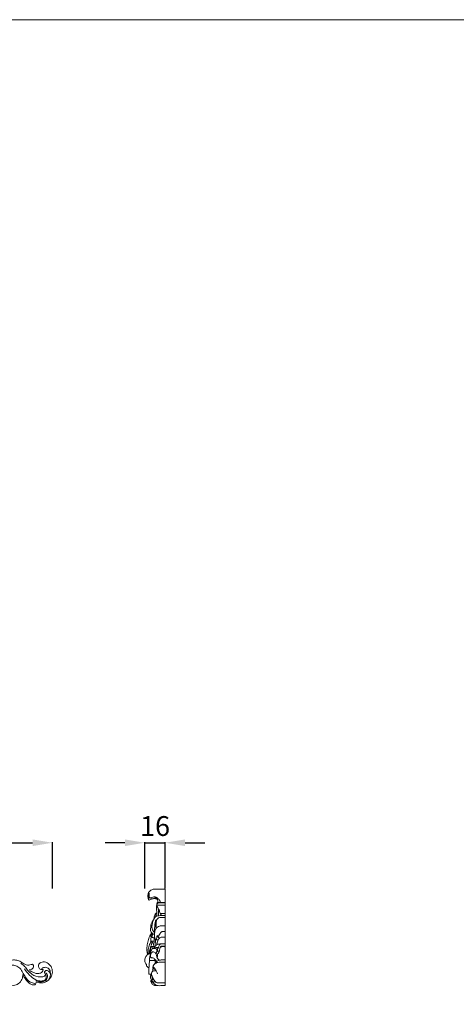
# Model space of a CAD drawing. Units: millimetres. Extents: x 2354 to 5354, y 611 to 3611.
# Drawn here: x 3918 to 4248, y 2866 to 3611 of the extents above; entities that cross this region are included whole.
import ezdxf

# ---------------------------------------------------------------- set-up
doc = ezdxf.new("R2010")
doc.units = ezdxf.units.MM
doc.header["$MEASUREMENT"] = 0
doc.layers.get('0').update_dxf_attribs({"lineweight": 5})
doc.styles.add('Arial', font='arial.ttf')
doc.dimstyles.new('Default', dxfattribs={"dimtxt": 10, "dimasz": 7, "dimexe": 0.5, "dimexo": 0.5, "dimgap": 0.25, "dimtad": 1, "dimtoh": 1, "dimdec": 0, "dimzin": 1, "dimdsep": 46, "dimtxsty": 'Arial', "dimcen": 0.5, "dimazin": 0, "dimtfac": 1, "dimtdec": 4, "dimtix": 1, "dimtmove": 1, "dimatfit": 3, "dimfxl": 1, "dimtolj": 1, "dimtzin": 1, "dimarcsym": 0})

# ---------------------------------------------------------------- blocks, each defined once
blk = doc.blocks.new('*D2')
at = {"color": 0, "lineweight": -2, "transparency": 16777216}
for p, q in [((3997.45, 2988.19), (3982.45, 2988.19)), ((4012.45, 2953.69), (4012.45, 2988.69)), ((4012.45, 2988.19), (4027.96, 2988.19)), ((4027.96, 2953.69), (4027.96, 2988.69)), ((4042.96, 2988.19), (4057.96, 2988.19))]:
    blk.add_line(p, q, dxfattribs=at)
at = {"color": 0, "lineweight": 50, "transparency": 16777216}
for points in [[(3997.45, 2990.69), (3997.45, 2985.69), (4012.45, 2988.19)], [(4042.96, 2990.69), (4042.96, 2985.69), (4027.96, 2988.19)]]:
    blk.add_solid(points, dxfattribs=at)
at = {"layer": 'Defpoints', "color": 0, "lineweight": 50, "transparency": 16777216}
for p in [(4027.96, 2988.19), (4012.45, 2953.19), (4027.96, 2953.19)]:
    blk.add_point(p, dxfattribs=at)
at = {"color": 0, "transparency": 16777216, "insert": (4020.21, 3000.84), "char_height": 15, "attachment_point": 5, "style": 'Arial'}
blk.add_mtext('\\A1;16', dxfattribs=at)
blk = doc.blocks.new('*D3')
at = {"color": 0, "lineweight": -2, "transparency": 16777216}
for p, q in [((3542.45, 2953.69), (3542.45, 2988.69)), ((3557.45, 2988.19), (3927.45, 2988.19)), ((3942.45, 2953.69), (3942.45, 2988.69))]:
    blk.add_line(p, q, dxfattribs=at)
at = {"color": 0, "lineweight": 50, "transparency": 16777216}
for points in [[(3557.45, 2990.69), (3557.45, 2985.69), (3542.45, 2988.19)], [(3927.45, 2990.69), (3927.45, 2985.69), (3942.45, 2988.19)]]:
    blk.add_solid(points, dxfattribs=at)
at = {"layer": 'Defpoints', "color": 0, "lineweight": 50, "transparency": 16777216}
for p in [(3942.45, 2988.19), (3542.45, 2953.19), (3942.45, 2953.19)]:
    blk.add_point(p, dxfattribs=at)
at = {"color": 0, "transparency": 16777216, "insert": (3742.45, 3000.84), "char_height": 15, "attachment_point": 5, "style": 'Arial'}
blk.add_mtext('\\A1;400', dxfattribs=at)
blk = doc.blocks.new('N-217_400_73')
blk.add_arc((510.14, 1064.39), 3.51, 317.47581, 0.65687)
for points, knots in [([(510.78, 1077.78), (510.45, 1077.62), (509.57, 1077.3), (507.95, 1076.92), (506.03, 1077.16), (503.82, 1078.38), (501.43, 1080.03), (498.05, 1081.08), (494.91, 1080.88), (492.54, 1080.25), (491.51, 1079.5), (491.2, 1079.24)], [-46.966349, -46.966349, -46.966349, -46.966349, -44.496146, -40.686037, -35.796101, -31.845675, -23.777648, -16.2347, -8.527892, -2.775921, 0, 0, 0, 0]), ([(512.66, 1063.19), (511.36, 1063.33), (508.35, 1064.16), (505.51, 1067.81), (503.5, 1071.17), (501.82, 1074.39), (499.21, 1076.29), (495.87, 1077.25), (492.52, 1076.32), (490.59, 1074.92), (489.75, 1074.02)], [0, 0, 0, 0, 8.847843, 19.958575, 29.96583, 35.634442, 44.187625, 50.943839, 58.417984, 66.715995, 66.715995, 66.715995, 66.715995]), ([(520.72, 1070.09), (520.56, 1069.6), (519.78, 1068.13), (515.47, 1067.92), (510.72, 1069.21), (507.33, 1073.07), (504.9, 1076.12), (503.05, 1077.69), (502.08, 1078.42)], [0, 0, 0, 0, 3.452477, 10.286906, 25.878503, 35.996465, 44.077741, 52.260952, 52.260952, 52.260952, 52.260952]), ([(519.87, 1071.42), (520.2, 1071.02), (520.85, 1069.95), (521.61, 1068.02), (520.51, 1065.3), (516.97, 1064.78), (512.6, 1065.7), (508.51, 1069.52), (505.84, 1072.5), (504.69, 1074.17)], [0, 0, 0, 0, 3.572387, 8.398001, 13.52949, 20.835993, 29.913171, 43.484254, 57.136896, 57.136896, 57.136896, 57.136896]), ([(508.34, 1073.44), (508.87, 1073.37), (509.88, 1073.47), (510.97, 1074.48), (511.64, 1075.8), (511.53, 1077.26), (510.92, 1077.7), (510.78, 1077.78)], [-14.620494, -14.620494, -14.620494, -14.620494, -11.035701, -8.275724, -4.941993, -1.067433, 0, 0, 0, 0]), ([(518.81, 1073.78), (518.86, 1073.42), (518.83, 1072.39), (517.38, 1071.03), (514.97, 1070.46), (512.3, 1070.98), (510.03, 1072.03), (508.82, 1072.98), (508.34, 1073.44)], [-28.998154, -28.998154, -28.998154, -28.998154, -26.508251, -22.493385, -16.720632, -10.302, -4.532461, 0, 0, 0, 0]), ([(513.65, 1064.43), (514.75, 1063.94), (517.06, 1063.39), (520.77, 1063.9), (523.41, 1066.15), (525.7, 1068.98), (526.18, 1072.95), (524.63, 1077), (521.2, 1079.64), (517.43, 1079.56), (515.17, 1077.5), (515.27, 1075.01), (516.71, 1073.77), (517.99, 1073.56), (518.57, 1073.69), (518.81, 1073.78)], [-86.260307, -86.260307, -86.260307, -86.260307, -78.133983, -70.563958, -61.958686, -55.446692, -46.287906, -36.570633, -27.277995, -18.867957, -13.298976, -8.587146, -3.90144, -1.744563, 0, 0, 0, 0]), ([(517.59, 1073.64), (517.66, 1073.91), (518.06, 1074.86), (520.11, 1075.64), (523.02, 1075.03), (524.53, 1072.29), (524.42, 1069.2), (523.82, 1067.23), (523.23, 1066.13)], [0, 0, 0, 0, 1.89615, 6.640355, 13.271385, 20.42178, 25.504167, 33.965701, 33.965701, 33.965701, 33.965701]), ([(489.87, 1069.59), (489.62, 1068.68), (489.47, 1066.61), (490.9, 1063.55), (494.23, 1061.56), (498.49, 1061.59), (501.99, 1064.23), (503.42, 1067.39), (503.46, 1069.37), (503.41, 1069.94)], [-53.584193, -53.584193, -53.584193, -53.584193, -47.215317, -40.062003, -31.994399, -22.293505, -13.201113, -3.857015, 0, 0, 0, 0]), ([(503.41, 1069.94), (503.81, 1069.13), (504.84, 1067.32), (506.83, 1064.63), (509.48, 1062.24), (511.79, 1061.98), (512.72, 1062.02)], [-29.037696, -29.037696, -29.037696, -29.037696, -22.993836, -15.05571, -6.289291, 0, 0, 0, 0]), ([(521.2, 1071.14), (521.73, 1070.46), (522.54, 1068.72), (521.43, 1064.81), (516.82, 1064.04), (514.17, 1064.97), (513.27, 1065.48)], [0, 0, 0, 0, 5.818502, 12.189447, 24.382724, 31.357314, 31.357314, 31.357314, 31.357314]), ([(524.36, 1069.71), (524.38, 1070.34), (524.1, 1071.89), (522.26, 1073.02), (520.2, 1072.89), (519.9, 1071.84), (519.87, 1071.42)], [0, 0, 0, 0, 4.201255, 9.813374, 13.277817, 16.090701, 16.090701, 16.090701, 16.090701])]:
    blk.add_open_spline(points, degree=3, knots=knots)

msp = doc.modelspace()

# ---------------------------------------------------------------- linework, layer by layer
for p, q in [((4027.81, 2953.09), (4027.81, 2880.05)), ((4015.68, 2944.68), (4018.3, 2945.65)), ((4021.56, 2941), (4027.81, 2941)), ((4022.23, 2943.05), (4027.81, 2943.05)), ((4022.81, 2942.72), (4027.81, 2942.72)), ((4024.15, 2934.77), (4027.81, 2934.77)), ((4017.71, 2917.05), (4018.55, 2919.2)), ((4020.7, 2914.74), (4022.59, 2914.8)), ((4017.73, 2909.74), (4020.1, 2909.75)), ((4021.98, 2906.19), (4023.58, 2906.1)), ((4016.01, 2899.17), (4019.74, 2899.14)), ((4016.53, 2903.67), (4016.76, 2903.29)), ((4017, 2901.1), (4018.43, 2901.12)), ((4015.53, 2888.81), (4017.5, 2888.8)), ((4016.9, 2883.61), (4017.56, 2884.09))]:
    msp.add_line(p, q)
msp.add_lwpolyline([(5354.37, 3611.08), (2354.37, 3611.08), (2354.37, 611.08), (5354.37, 611.08)], close=True)
for points, knots in [([(4015.68, 2944.68), (4015.52, 2944.86), (4015.12, 2945.42), (4014.75, 2947.01), (4014.68, 2949.24), (4015.97, 2951.63), (4017.73, 2952.83), (4019.45, 2953.05), (4022.61, 2953.15), (4025.47, 2953.19), (4027.81, 2953.09)], [0, 0, 0, 0, 1.613255, 4.575725, 10.893316, 16.209698, 22.295999, 24.240245, 27.78655, 43.443796, 43.443796, 43.443796, 43.443796]), ([(4015.86, 2949.96), (4015.74, 2949.78), (4015.39, 2949.13), (4015.24, 2947.64), (4015.47, 2946.07), (4015.62, 2945.02), (4015.68, 2944.68)], [0, 0, 0, 0, 1.409028, 4.962384, 9.785874, 12.141013, 12.141013, 12.141013, 12.141013]), ([(4024.18, 2943.05), (4024.15, 2943.33), (4023.96, 2944.32), (4022.85, 2945.71), (4021.31, 2947.05), (4019.38, 2947.36), (4018.06, 2946.73), (4017.03, 2946.42), (4016.12, 2946.33), (4015.61, 2947.2), (4015.67, 2948.24), (4015.74, 2949.19), (4015.83, 2949.79), (4015.86, 2949.96)], [0, 0, 0, 0, 1.846712, 6.718595, 11.591554, 15.333205, 18.991682, 21.138986, 22.72094, 24.54951, 26.912269, 29.791353, 30.970667, 30.970667, 30.970667, 30.970667]), ([(4016.18, 2946.48), (4016.52, 2946.32), (4017.22, 2946.01), (4017.94, 2945.76), (4018.3, 2945.65)], [0, 0, 0, 0, 2.559625, 5.112488, 5.112488, 5.112488, 5.112488]), ([(4018.3, 2945.65), (4018.44, 2945.67), (4018.92, 2945.78), (4019.76, 2946.23), (4021.14, 2946.9), (4022.22, 2946.24), (4022.64, 2945.83)], [0, 0, 0, 0, 0.909095, 3.251018, 6.504966, 10.489095, 10.489095, 10.489095, 10.489095]), ([(4019.07, 2945.88), (4019.57, 2945.93), (4020.4, 2945.84), (4021.79, 2945.87), (4022.16, 2944.48), (4022.4, 2943.67), (4022.44, 2943.05)], [0, 0, 0, 0, 3.36324, 6.000266, 7.807212, 12.004712, 12.004712, 12.004712, 12.004712]), ([(4021.48, 2932.57), (4021.54, 2933.37), (4021.6, 2934.98), (4021.34, 2937.27), (4021.28, 2939.48), (4021.39, 2941.24), (4021.71, 2942.5), (4022.09, 2942.92), (4022.23, 2943.05)], [0, 0, 0, 0, 5.439086, 10.810282, 15.57736, 20.293886, 22.7843, 24.071581, 24.071581, 24.071581, 24.071581]), ([(4021.56, 2941), (4021.61, 2941.37), (4021.8, 2941.89), (4022.14, 2942.54), (4022.53, 2942.72), (4022.75, 2942.72), (4022.81, 2942.72)], [0, 0, 0, 0, 2.47938, 3.744649, 4.779623, 5.178718, 5.178718, 5.178718, 5.178718]), ([(4024.15, 2934.77), (4024.02, 2935.25), (4023.62, 2936.55), (4022.83, 2938.26), (4022.01, 2939.7), (4021.67, 2940.53), (4021.58, 2940.9), (4021.56, 2941)], [0, 0, 0, 0, 3.354843, 9.172579, 12.64936, 14.496938, 15.207666, 15.207666, 15.207666, 15.207666]), ([(4022.77, 2932.88), (4022.79, 2933.33), (4022.83, 2934.55), (4022.94, 2936.63), (4022.61, 2938.24), (4022.36, 2939.07)], [0, 0, 0, 0, 3.052256, 8.19218, 14.034465, 14.034465, 14.034465, 14.034465]), ([(4017.9, 2924.19), (4017.81, 2924.15), (4017.65, 2924.1), (4017.46, 2924.06), (4017.26, 2924.07), (4017.16, 2924.33), (4017.03, 2924.91), (4017.11, 2926.15), (4017.63, 2927.64), (4018.25, 2928.91), (4018.81, 2929.67), (4019.08, 2929.97), (4019.19, 2930.08)], [0, 0, 0, 0, 0.607153, 1.116974, 1.365502, 1.795576, 2.726288, 5.596026, 9.801329, 13.389786, 15.081344, 16.126094, 16.126094, 16.126094, 16.126094]), ([(4020.01, 2920.46), (4019.88, 2920.44), (4019.6, 2920.45), (4019.1, 2920.84), (4018.3, 2922.02), (4017.84, 2923.84), (4017.85, 2926.23), (4018.58, 2928.48), (4019.36, 2930.73), (4020.73, 2932.4), (4022.44, 2932.87), (4024.21, 2933.06), (4026, 2933.03), (4027.25, 2933.04), (4027.81, 2933.04)], [0, 0, 0, 0, 0.88249, 1.785527, 4.06731, 10.422666, 14.066404, 20.132501, 26.185827, 30.158517, 34.02655, 37.614824, 42.197123, 45.965808, 45.965808, 45.965808, 45.965808]), ([(4019.19, 2930.08), (4019.26, 2930.54), (4019.52, 2931.89), (4020.01, 2933.49), (4020.62, 2934.59), (4020.95, 2934.94), (4021.25, 2934.97), (4021.45, 2934.98), (4021.54, 2934.98)], [0, 0, 0, 0, 3.164752, 9.308566, 11.072396, 11.694718, 12.421295, 13.018652, 13.018652, 13.018652, 13.018652]), ([(4021.29, 2923.57), (4021.18, 2923.64), (4020.86, 2923.89), (4020.45, 2924.69), (4020.09, 2925.47), (4020.08, 2926.43), (4020.21, 2927.78), (4020.53, 2929.03), (4020.86, 2929.85)], [0, 0, 0, 0, 0.839784, 2.697956, 5.921387, 6.519245, 9.154029, 15.09165, 15.09165, 15.09165, 15.09165]), ([(4027.81, 2931.68), (4027.24, 2931.69), (4026, 2931.66), (4024.33, 2931.84), (4022.89, 2931.33), (4021.58, 2930.32), (4021.03, 2928.33), (4020.92, 2926.54), (4020.99, 2925.37), (4020.96, 2924.92), (4020.98, 2924.68), (4020.81, 2924.54), (4020.55, 2924.65), (4020.46, 2925.26), (4020.31, 2926.94), (4020.52, 2928.64), (4020.86, 2929.85)], [0, 0, 0, 0, 3.798112, 8.347277, 11.06286, 13.849278, 19.104551, 24.176614, 26.106893, 26.934217, 27.290865, 27.696839, 28.11944, 28.93769, 31.51113, 39.973039, 39.973039, 39.973039, 39.973039]), ([(4020.81, 2934.8), (4020.71, 2934.46), (4020.57, 2933.62), (4020.74, 2932.76), (4020.92, 2932.3)], [0, 0, 0, 0, 2.369691, 5.698054, 5.698054, 5.698054, 5.698054]), ([(4024.89, 2933.04), (4024.85, 2933.36), (4024.71, 2933.85), (4024.51, 2934.48), (4024.25, 2934.7), (4024.15, 2934.77)], [0, 0, 0, 0, 2.162297, 3.469308, 4.338455, 4.338455, 4.338455, 4.338455]), ([(4019.85, 2918.91), (4019.57, 2918.95), (4019.14, 2919.05), (4018.54, 2919.17), (4018.1, 2919.48), (4017.58, 2920.08), (4017, 2921.01), (4016.72, 2922.3), (4016.85, 2923.52), (4017.01, 2924.3), (4017.1, 2924.65)], [0, 0, 0, 0, 1.8891, 2.984957, 4.006886, 5.459067, 8.357415, 11.241514, 14.181705, 16.609214, 16.609214, 16.609214, 16.609214]), ([(4017.31, 2924.08), (4017.35, 2924.39), (4017.48, 2925.18), (4017.77, 2925.93), (4017.99, 2926.35)], [0, 0, 0, 0, 2.124058, 5.350659, 5.350659, 5.350659, 5.350659]), ([(4020.1, 2925.73), (4019.97, 2925.06), (4019.8, 2923.64), (4019.64, 2921.87), (4019.93, 2920.84), (4020.02, 2920.55)], [0, 0, 0, 0, 4.611953, 9.717678, 11.781097, 11.781097, 11.781097, 11.781097]), ([(4021.72, 2918.04), (4021.67, 2917.46), (4021.54, 2916.55), (4021.28, 2915.47), (4021.1, 2914.85), (4020.67, 2914.68), (4020.52, 2914.98), (4020.4, 2915.48), (4019.97, 2916.1), (4019.74, 2916.98), (4019.86, 2917.88), (4019.83, 2919.1), (4020.02, 2920.88), (4020.61, 2922.88), (4022.01, 2924.41), (4023.38, 2925.16), (4024.89, 2925.29), (4026.3, 2925.31), (4027.35, 2925.31), (4027.81, 2925.3)], [0, 0, 0, 0, 3.889788, 6.174349, 7.52852, 8.164772, 8.508802, 9.505763, 11.788313, 13.414684, 15.521688, 17.834751, 21.667234, 27.584236, 31.536125, 35.306817, 37.734355, 41.657994, 44.749769, 44.749769, 44.749769, 44.749769]), ([(4021.98, 2917.55), (4022.13, 2917.43), (4022.49, 2917.29), (4023.01, 2917.52), (4023.34, 2918.41), (4023.96, 2919.39), (4024.54, 2920.34), (4025.06, 2920.87), (4025.83, 2920.96), (4026.74, 2921.01), (4027.48, 2921.02), (4027.81, 2921.01)], [0, 0, 0, 0, 1.325646, 2.283423, 3.513757, 7.452581, 10.143413, 11.055999, 12.306111, 15.082885, 17.275075, 17.275075, 17.275075, 17.275075]), ([(4014.88, 2903.72), (4014.68, 2904.06), (4014.28, 2904.88), (4013.81, 2906.64), (4013.96, 2909.44), (4014.75, 2912.92), (4015.54, 2916.14), (4016.49, 2918.34), (4017.37, 2919.24), (4017.65, 2919.76), (4017.73, 2919.93)], [0, 0, 0, 0, 2.677704, 6.097649, 12.202647, 21.367503, 30.183156, 34.586559, 37.253291, 38.531037, 38.531037, 38.531037, 38.531037]), ([(4015.2, 2903.91), (4015.12, 2904.09), (4014.83, 2904.88), (4014.81, 2906.43), (4015.41, 2908.97), (4016.16, 2911.43), (4016.9, 2913.18), (4017.16, 2913.72)], [0, 0, 0, 0, 1.294625, 5.673876, 10.169317, 18.901344, 22.957988, 22.957988, 22.957988, 22.957988]), ([(4019.72, 2915.83), (4019.42, 2915.93), (4018.81, 2916.17), (4018.03, 2916.52), (4017.5, 2916.86), (4017.18, 2916.95), (4017, 2917.08), (4016.95, 2917.27), (4017.07, 2917.49), (4017.24, 2917.97), (4017.61, 2918.67), (4017.98, 2919.21), (4018.17, 2919.45)], [0, 0, 0, 0, 2.125017, 4.344193, 5.729621, 6.314975, 6.61309, 7.156056, 7.430196, 8.289593, 10.625551, 12.698056, 12.698056, 12.698056, 12.698056]), ([(4019.3, 2910.35), (4019.2, 2910.84), (4018.87, 2911.8), (4018.16, 2912.98), (4017.39, 2913.49), (4017.01, 2913.87), (4016.97, 2914.5), (4016.98, 2915.33), (4017.09, 2916.25), (4017.3, 2916.72), (4017.38, 2916.88)], [0, 0, 0, 0, 3.364442, 6.827209, 8.952735, 9.567952, 10.328862, 13.066419, 15.261417, 16.505174, 16.505174, 16.505174, 16.505174]), ([(4017.71, 2917.05), (4017.62, 2917.11), (4017.39, 2917.23), (4017.14, 2917.29), (4016.98, 2917.3)], [0, 0, 0, 0, 0.683964, 1.732261, 1.732261, 1.732261, 1.732261]), ([(4017.05, 2913.86), (4017.39, 2913.8), (4018.2, 2913.68), (4019.02, 2913.63), (4019.5, 2913.62)], [0, 0, 0, 0, 2.257724, 5.498693, 5.498693, 5.498693, 5.498693]), ([(4017.71, 2917.05), (4018.08, 2916.81), (4018.74, 2916.44), (4019.45, 2916.18), (4019.76, 2916.08)], [0, 0, 0, 0, 2.957044, 5.076715, 5.076715, 5.076715, 5.076715]), ([(4019.26, 2909.74), (4019.31, 2910.68), (4019.45, 2912.65), (4019.57, 2914.95), (4019.79, 2916.3), (4019.85, 2916.63)], [0, 0, 0, 0, 6.317412, 13.33404, 15.55339, 15.55339, 15.55339, 15.55339]), ([(4020.82, 2910.42), (4020.8, 2910.81), (4020.71, 2912.15), (4020.61, 2913.88), (4020.38, 2915.2), (4020.3, 2915.59)], [0, 0, 0, 0, 2.64658, 9.03115, 11.688396, 11.688396, 11.688396, 11.688396]), ([(4023.77, 2916.18), (4023.45, 2916.27), (4022.57, 2916.66), (4021.97, 2917.47), (4021.72, 2918.04)], [0, 0, 0, 0, 2.184299, 6.337488, 6.337488, 6.337488, 6.337488]), ([(4021.77, 2911.04), (4021.75, 2911.51), (4021.84, 2913.01), (4022.54, 2915.23), (4024.35, 2916.76), (4026.16, 2916.84), (4027.17, 2916.88), (4027.81, 2916.83)], [0, 0, 0, 0, 3.190144, 10.086073, 15.230589, 17.769623, 22.037638, 22.037638, 22.037638, 22.037638]), ([(4015.82, 2904.21), (4015.8, 2904.67), (4015.83, 2905.74), (4016.34, 2907.62), (4017.08, 2909.77), (4017.58, 2911.67), (4017.92, 2912.72), (4018.02, 2912.99)], [0, 0, 0, 0, 3.096707, 7.195659, 13.014866, 18.475879, 20.447429, 20.447429, 20.447429, 20.447429]), ([(4018.29, 2907.95), (4018.27, 2908.29), (4018.15, 2908.84), (4018.01, 2909.42), (4017.79, 2909.8), (4017.44, 2909.64), (4017.25, 2909.06), (4016.82, 2907.84), (4016.48, 2906.15), (4016.17, 2904.84), (4016.05, 2904.29)], [0, 0, 0, 0, 2.294307, 3.701744, 4.246415, 4.806877, 5.732639, 8.304543, 13.55263, 17.350958, 17.350958, 17.350958, 17.350958]), ([(4016.53, 2903.67), (4016.53, 2903.92), (4016.57, 2904.69), (4016.84, 2905.83), (4017.4, 2907.08), (4018.35, 2908.21), (4019.87, 2908.41), (4020.96, 2907.82), (4021.54, 2907.47), (4021.81, 2907.27)], [0, 0, 0, 0, 1.730253, 5.183253, 7.819158, 11.012293, 14.610496, 16.992893, 19.203597, 19.203597, 19.203597, 19.203597]), ([(4018.46, 2908.05), (4018.99, 2908.32), (4019.98, 2908.68), (4021.22, 2908.91), (4022.09, 2908.87), (4022.48, 2908.74), (4022.67, 2908.66)], [0, 0, 0, 0, 3.948308, 7.048063, 8.391363, 9.752347, 9.752347, 9.752347, 9.752347]), ([(4018.95, 2908.28), (4019.11, 2908.52), (4019.72, 2909.36), (4020.95, 2910.73), (4022.79, 2911.55), (4023.98, 2911.64), (4024.4, 2911.62)], [0, 0, 0, 0, 1.989695, 7.026949, 12.163893, 14.976253, 14.976253, 14.976253, 14.976253]), ([(4023.76, 2899.31), (4023.34, 2899.5), (4022.73, 2899.93), (4021.98, 2900.6), (4021.75, 2901.3), (4021.54, 2902.37), (4021.02, 2903.71), (4021.12, 2905.44), (4021.63, 2906.49), (4021.72, 2907.2), (4022.3, 2907.81), (4022.86, 2909.04), (4023.32, 2910.54), (4024.05, 2911.41), (4024.53, 2911.73), (4025.43, 2911.65), (4026.49, 2911.75), (4027.45, 2911.74), (4027.81, 2911.73)], [0, 0, 0, 0, 3.051202, 5.02885, 6.591065, 7.912209, 12.399446, 16.175621, 19.112632, 20.365814, 20.745578, 24.717427, 29.333611, 31.142682, 32.328245, 33.008977, 37.069715, 39.462235, 39.462235, 39.462235, 39.462235]), ([(4021.1, 2904.32), (4021.14, 2904.54), (4021.33, 2905.21), (4021.69, 2905.83), (4021.98, 2906.19)], [0, 0, 0, 0, 1.532132, 4.680611, 4.680611, 4.680611, 4.680611]), ([(4021.98, 2906.19), (4022.03, 2906.43), (4022.07, 2906.78), (4022.01, 2907.21), (4021.98, 2907.39), (4021.97, 2907.47)], [0, 0, 0, 0, 1.64029, 2.373162, 2.897972, 2.897972, 2.897972, 2.897972]), ([(4022.17, 2904.04), (4022.52, 2904.32), (4023.1, 2904.95), (4023.55, 2905.84), (4023.66, 2906.52), (4023.63, 2906.91), (4023.62, 2907.41), (4023.9, 2908.05), (4023.95, 2908.99), (4024.5, 2909.75), (4025.15, 2910.01), (4025.89, 2910.04), (4026.77, 2910.05), (4027.5, 2910.05), (4027.81, 2910.05)], [0, 0, 0, 0, 3.025821, 5.689051, 6.618622, 7.6081, 8.326073, 9.978294, 12.199785, 14.602042, 15.754276, 16.763854, 19.560142, 21.647589, 21.647589, 21.647589, 21.647589]), ([(4024.06, 2908.98), (4024.19, 2909.16), (4024.48, 2909.43), (4025.06, 2909.54), (4025.65, 2909.56), (4026.58, 2909.54), (4027.31, 2909.54), (4027.81, 2909.55)], [0, 0, 0, 0, 1.476567, 2.52885, 3.854322, 5.452251, 8.765566, 8.765566, 8.765566, 8.765566]), ([(4013.67, 2895.73), (4013.47, 2896), (4013.09, 2896.6), (4012.6, 2897.75), (4012.37, 2899.24), (4012.69, 2901.21), (4013.82, 2902.98), (4015.31, 2904.07), (4016.24, 2904.36), (4016.57, 2904.43)], [0, 0, 0, 0, 2.304312, 4.729885, 8.436137, 12.317625, 17.902037, 22.175204, 24.410902, 24.410902, 24.410902, 24.410902]), ([(4015.53, 2888.81), (4015.52, 2889.34), (4015.5, 2890.58), (4015.53, 2892.42), (4015.67, 2894.94), (4015.82, 2897.15), (4015.97, 2898.76), (4016.01, 2899.17)], [0, 0, 0, 0, 3.566385, 8.386515, 12.440306, 20.554095, 23.362141, 23.362141, 23.362141, 23.362141]), ([(4015.98, 2898.92), (4015.95, 2899.12), (4015.87, 2899.84), (4016.07, 2901.39), (4016.35, 2902.69), (4016.62, 2903.48)], [0, 0, 0, 0, 1.422133, 4.847705, 10.434686, 10.434686, 10.434686, 10.434686]), ([(4016.75, 2905.39), (4016.67, 2905.34), (4016.47, 2905.17), (4016.28, 2904.77), (4016.12, 2904.46), (4016.05, 2904.29)], [0, 0, 0, 0, 0.639189, 1.722726, 2.96018, 2.96018, 2.96018, 2.96018]), ([(4016.53, 2903.67), (4016.64, 2903.76), (4016.86, 2903.97), (4017.02, 2904.4), (4017.26, 2904.6), (4017.38, 2904.69)], [0, 0, 0, 0, 0.950325, 2.020842, 3.016241, 3.016241, 3.016241, 3.016241]), ([(4017, 2901.1), (4016.95, 2901.19), (4016.73, 2901.66), (4016.66, 2902.53), (4016.77, 2903.48), (4017.09, 2904.26), (4017.49, 2904.84), (4017.91, 2905.7), (4019.58, 2905.51), (4020.59, 2904.84), (4021.1, 2904.17)], [0, 0, 0, 0, 0.739981, 3.463692, 5.730653, 7.153164, 9.05123, 10.646818, 12.993217, 18.661421, 18.661421, 18.661421, 18.661421]), ([(4021.36, 2898.37), (4021.11, 2898.76), (4020.34, 2899.77), (4019.08, 2901.03), (4017.78, 2901.3), (4017.17, 2901.29), (4017.04, 2901.16), (4017, 2901.1)], [0, 0, 0, 0, 3.126909, 8.57351, 11.333535, 11.971344, 12.458911, 12.458911, 12.458911, 12.458911]), ([(4019.74, 2899.14), (4019.85, 2899.03), (4020.17, 2898.67), (4020.4, 2898.09), (4020.49, 2897.66), (4020.5, 2897.54)], [0, 0, 0, 0, 1.052173, 3.251693, 4.062884, 4.062884, 4.062884, 4.062884]), ([(4019.8, 2896.3), (4019.97, 2896.73), (4020.47, 2897.64), (4021.64, 2898.71), (4023.08, 2899.08), (4024.27, 2899.5), (4025.85, 2899.44), (4027.01, 2899.48), (4027.81, 2899.47)], [0, 0, 0, 0, 3.099254, 6.954158, 10.220125, 12.938819, 15.3711, 20.724919, 20.724919, 20.724919, 20.724919]), ([(4021.89, 2900.91), (4021.92, 2901.12), (4022.01, 2901.65), (4021.93, 2902.46), (4022.21, 2903.27), (4022.19, 2903.79), (4022.17, 2904.04)], [0, 0, 0, 0, 1.375303, 3.609869, 5.418042, 7.076949, 7.076949, 7.076949, 7.076949]), ([(4013.81, 2894.88), (4013.77, 2895.03), (4013.66, 2895.59), (4013.64, 2896.17), (4013.69, 2896.58)], [0, 0, 0, 0, 1.046677, 3.843653, 3.843653, 3.843653, 3.843653]), ([(4015.6, 2893.56), (4015.22, 2893.73), (4014.58, 2894.12), (4014.04, 2894.63), (4013.81, 2894.88)], [0, 0, 0, 0, 2.73895, 4.995452, 4.995452, 4.995452, 4.995452]), ([(4027.81, 2882.11), (4027.05, 2882.13), (4025.54, 2882.16), (4023.53, 2882.27), (4021.98, 2882.18), (4020.89, 2882.53), (4020.22, 2883.14), (4019.56, 2884.01), (4019.15, 2885.13), (4018.54, 2886.23), (4017.92, 2887.33), (4017.58, 2888.35), (4017.4, 2889.39), (4017.66, 2890.47), (4018.59, 2891.22), (4019.61, 2891.32), (4020.34, 2891.32), (4020.82, 2891.34), (4021.03, 2891.35)], [0, 0, 0, 0, 5.067888, 10.101938, 13.570889, 15.339501, 17.646564, 19.510116, 22.676833, 25.589285, 27.984153, 31.166969, 32.815504, 35.031067, 38.382815, 39.963378, 41.850453, 43.234437, 43.234437, 43.234437, 43.234437]), ([(4018.46, 2891.02), (4018.42, 2891.25), (4018.36, 2892.03), (4018.54, 2892.82), (4018.76, 2893.32)], [0, 0, 0, 0, 1.569178, 5.259815, 5.259815, 5.259815, 5.259815]), ([(4022.08, 2889.04), (4021.77, 2889.82), (4021.17, 2891.1), (4020.38, 2892.63), (4019.74, 2893.52), (4019.27, 2893.98), (4018.81, 2894.03), (4018.59, 2893.74), (4018.73, 2893.24), (4019.3, 2892.81), (4019.89, 2892.35), (4020.38, 2892.3), (4020.53, 2892.3)], [0, 0, 0, 0, 5.719794, 9.498134, 11.562235, 13.099917, 13.785811, 14.33142, 15.267651, 16.880598, 19.077268, 20.106078, 20.106078, 20.106078, 20.106078]), ([(4018.66, 2893.55), (4018.64, 2893.81), (4018.67, 2894.57), (4019.3, 2895.97), (4020.72, 2897.1), (4022.48, 2897.79), (4024.38, 2897.9), (4026.18, 2897.94), (4027.37, 2897.94), (4027.81, 2897.94)], [0, 0, 0, 0, 1.766174, 5.075463, 10.028864, 13.48193, 17.664844, 22.674565, 25.609576, 25.609576, 25.609576, 25.609576]), ([(4016.79, 2886.25), (4016.77, 2886.67), (4016.79, 2887.53), (4016.94, 2888.38), (4017.04, 2888.81)], [0, 0, 0, 0, 2.860799, 5.797179, 5.797179, 5.797179, 5.797179]), ([(4019.34, 2882.27), (4019.03, 2882.5), (4018.39, 2883.06), (4017.54, 2884), (4017.01, 2885.1), (4016.7, 2886.09), (4016.99, 2887.26), (4017.27, 2888.06), (4017.55, 2888.58)], [0, 0, 0, 0, 2.592536, 5.727607, 8.441697, 10.782717, 12.482454, 16.465283, 16.465283, 16.465283, 16.465283]), ([(4018, 2887.24), (4018, 2886.99), (4017.99, 2886.52), (4018, 2885.87), (4018.02, 2885.31), (4018.05, 2884.91), (4018.07, 2884.64), (4018.11, 2884.49), (4018.13, 2884.41), (4018.19, 2884.38), (4018.35, 2884.4), (4018.69, 2884.42), (4019.06, 2884.47), (4019.32, 2884.5), (4019.39, 2884.51)], [0, 0, 0, 0, 1.641085, 3.217577, 4.394462, 5.38308, 5.950295, 6.231817, 6.382409, 6.481438, 6.66683, 7.453234, 8.765793, 9.195971, 9.195971, 9.195971, 9.195971]), ([(4018.16, 2884.39), (4018.18, 2884.58), (4018.24, 2885.09), (4018.37, 2885.72), (4018.47, 2886.17), (4018.5, 2886.3)], [0, 0, 0, 0, 1.245226, 3.460518, 4.348303, 4.348303, 4.348303, 4.348303]), ([(4019.44, 2881.52), (4019.39, 2881.68), (4019.31, 2882.05), (4019.39, 2882.85), (4019.54, 2883.47), (4019.7, 2883.87)], [0, 0, 0, 0, 1.15156, 2.490701, 5.403665, 5.403665, 5.403665, 5.403665]), ([(4027.81, 2880.05), (4027.15, 2880.07), (4025.73, 2880.1), (4023.71, 2879.98), (4021.82, 2880.1), (4020.37, 2880.17), (4019.2, 2880.42), (4018.4, 2880.95), (4017.67, 2881.79), (4017.29, 2882.73), (4016.99, 2883.38), (4016.9, 2883.61)], [0, 0, 0, 0, 4.424153, 9.48649, 13.534039, 17.152122, 19.179626, 21.498456, 23.459027, 26.585052, 28.274802, 28.274802, 28.274802, 28.274802]), ([(4016.9, 2883.61), (4017.06, 2883.48), (4017.43, 2883.2), (4018, 2882.76), (4018.47, 2882.58), (4018.72, 2882.52)], [0, 0, 0, 0, 1.455015, 3.09671, 4.795377, 4.795377, 4.795377, 4.795377]), ([(4022.36, 2880.07), (4021.7, 2880.15), (4020.63, 2880.49), (4019.37, 2881.49), (4018.79, 2882.38), (4018.51, 2882.92), (4018.46, 2883.02)], [0, 0, 0, 0, 4.41673, 7.289221, 10.686868, 11.435447, 11.435447, 11.435447, 11.435447])]:
    msp.add_open_spline(points, degree=3, knots=knots)

# ---------------------------------------------------------------- block references
msp.add_blockref('N-217_400_73', (3416.54, 1818.54))

# ---------------------------------------------------------------- dimensions: what is measured, and where the dimension line sits
dim = msp.add_linear_dim(base=(3942.45, 2988.19), p1=(3542.45, 2953.19), p2=(3942.45, 2953.19), dimstyle='Default', override={"dimtxt": 15, "dimasz": 15, "dimgap": 5, "dimtmove": 2})
dim.commit()
dim.dimension.update_dxf_attribs({"geometry": '*D3', "text_midpoint": (3742.45, 3000.84)})
dim = msp.add_linear_dim(base=(4027.96, 2988.19), p1=(4012.45, 2953.19), p2=(4027.96, 2953.19), angle=180, dimstyle='Default', override={"dimtxt": 15, "dimasz": 15, "dimgap": 5, "dimtmove": 2})
dim.commit()
dim.dimension.update_dxf_attribs({"geometry": '*D2', "text_midpoint": (4020.21, 3000.84)})

doc.saveas('drawing.dxf')
